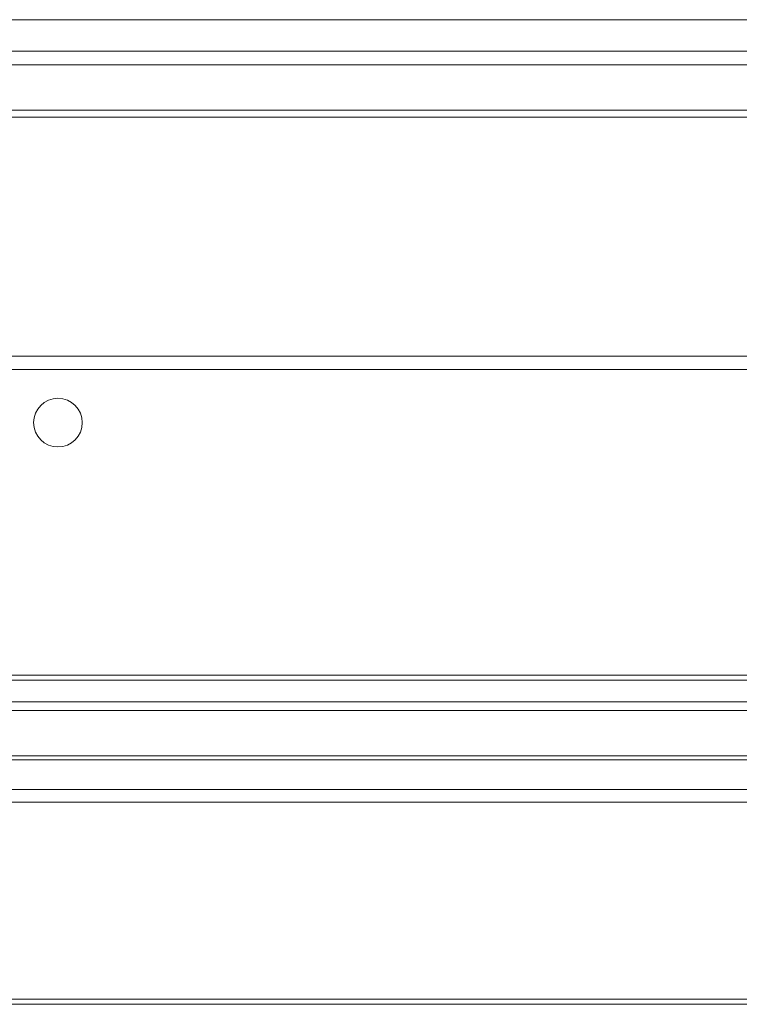
# Model space of a CAD drawing. Units: millimetres. Extents: x 0 to 2256, y -1558 to 2060.
# Drawn here: x 151 to 314, y -815 to -592 of the extents above; entities that cross this region are included whole.
import ezdxf

# ---------------------------------------------------------------- set-up
doc = ezdxf.new("R2010")
doc.units = ezdxf.units.MM

msp = doc.modelspace()

# ---------------------------------------------------------------- linework, layer by layer
at = {"color": 7, "linetype": 'Continuous', "lineweight": 15}
for p, q in [((1177.5, -592.2), (22.5, -592.2)), ((1174.07, -599.33), (25.93, -599.33)), ((1173.5, -602.43), (26.5, -602.43)), ((1173.5, -612.67), (26.5, -612.67)), ((26.5, -614.24), (1173.5, -614.24)), ((44.8, -668.3), (1155.2, -668.3)), ((40, -671.3), (1160, -671.3)), ((22.5, -740.41), (1177.5, -740.41)), ((22.5, -741.52), (1177.5, -741.52)), ((1174.07, -746.42), (25.93, -746.42)), ((26.5, -748.38), (1173.5, -748.38)), ((1173.5, -758.62), (26.5, -758.62)), ((25.7, -759.56), (1174.3, -759.56)), ((1197.7, -766.28), (2.3, -766.28)), ((1198.5, -769.1), (1.5, -769.1)), ((1198.5, -813.68), (1.5, -813.68)), ((1198.5, -814.82), (1.5, -814.82))]:
    msp.add_line(p, q, dxfattribs=at)
msp.add_circle((160, -683.3), 5.5, dxfattribs=at)

doc.saveas('drawing.dxf')
